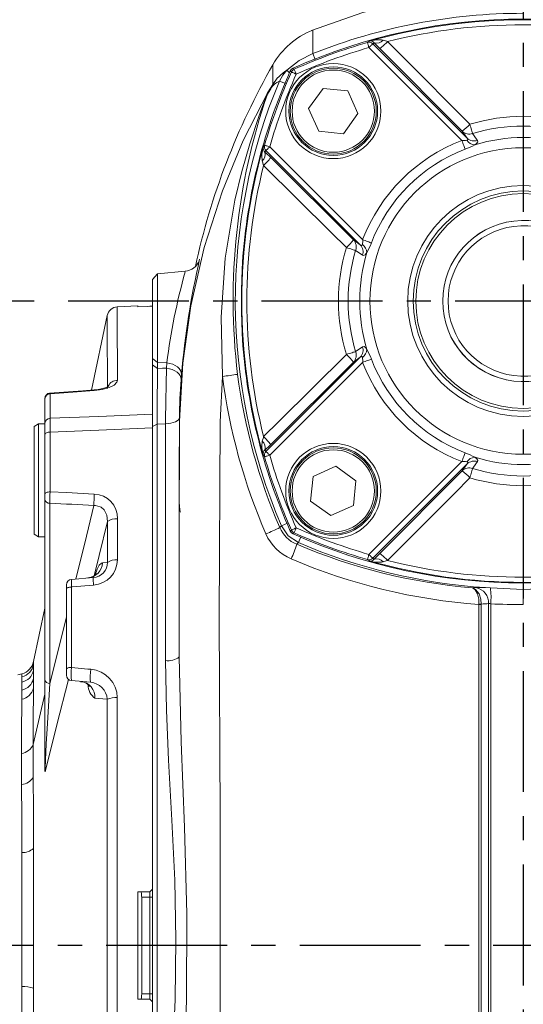
# Model space of a CAD drawing. Units: millimetres. Extents: x -38 to 1686, y -22 to 1078.
# Drawn here: x 363 to 457, y 287 to 470 of the extents above; entities that cross this region are included whole.
import ezdxf

# ---------------------------------------------------------------- set-up
doc = ezdxf.new("R2010")
doc.units = ezdxf.units.MM
doc.linetypes.add('中心線', pattern=[12, 7.5, -1.5, 1.5, -1.5])
for name, color, linetype in [('CEN', 2, '中心線'), ('DIM', 3, 'Continuous'), ('MAIN', 7, 'Continuous')]:
    doc.layers.add(name, color=color, linetype=linetype)
doc.styles.get("Standard").update_dxf_attribs({"font": 'simplex.shx', "bigfont": 'chineset.shx'})
doc.dimstyles.new('C', dxfattribs={"dimscale": 5.5, "dimtxt": 3, "dimasz": 2.5, "dimexe": 1, "dimexo": 1, "dimgap": 1, "dimtad": 1, "dimtoh": 1, "dimdec": 4, "dimdsep": 46, "dimtxsty": 'Standard', "dimcen": 0, "dimclrd": 256, "dimclre": 256, "dimclrt": 256, "dimadec": 0, "dimazin": 0, "dimtfac": 0.6, "dimtdec": 4, "dimtofl": 0, "dimtmove": 0, "dimatfit": 3, "dimfxl": 0, "dimtolj": 1, "dimarcsym": 0})
doc.dimstyles.new('L', dxfattribs={"dimscale": 5.5, "dimtxt": 3, "dimasz": 2.5, "dimexe": 1, "dimexo": 1, "dimgap": 1, "dimtad": 1, "dimdec": 4, "dimdsep": 46, "dimtxsty": 'Standard', "dimcen": 0, "dimclrd": 256, "dimclre": 256, "dimclrt": 256, "dimadec": 0, "dimazin": 0, "dimtfac": 0.6, "dimtdec": 4, "dimtmove": 0, "dimatfit": 3, "dimfxl": 0, "dimtolj": 1, "dimarcsym": 0})

# ---------------------------------------------------------------- blocks, each defined once
blk = doc.blocks.new('*D6')
at = {"layer": 'Defpoints', "color": 0}
for p in [(243.05, 418.04), (371.32, 418.04), (253.07, 298.04)]:
    blk.add_point(p, dxfattribs=at)
at = {"layer": 'DIM', "lineweight": -2}
for p, q in [((365.82, 418.04), (237.55, 418.04)), ((243.05, 311.79), (243.05, 404.29)), ((247.57, 298.04), (237.55, 298.04))]:
    blk.add_line(p, q, dxfattribs=at)
at = {"layer": 'DIM'}
for points in [[(240.76, 404.29), (245.34, 404.29), (243.05, 418.04)], [(240.76, 311.79), (245.34, 311.79), (243.05, 298.04)]]:
    blk.add_solid(points, dxfattribs=at)
at = {"layer": 'DIM', "insert": (229.3, 358.04), "char_height": 16.5, "attachment_point": 5, "rotation": 90}
blk.add_mtext('\\A1;120', dxfattribs=at)
blk = doc.blocks.new('*D7')
at = {"layer": 'Defpoints', "color": 0}
for p in [(182.13, 487.04), (456.84, 487.04), (346.79, 118.04)]:
    blk.add_point(p, dxfattribs=at)
at = {"layer": 'DIM', "lineweight": -2}
for p, q in [((451.34, 487.04), (176.63, 487.04)), ((182.13, 131.79), (182.13, 473.29)), ((341.29, 118.04), (176.63, 118.04))]:
    blk.add_line(p, q, dxfattribs=at)
at = {"layer": 'DIM'}
for points in [[(179.84, 473.29), (184.43, 473.29), (182.13, 487.04)], [(179.84, 131.79), (184.43, 131.79), (182.13, 118.04)]]:
    blk.add_solid(points, dxfattribs=at)
at = {"layer": 'DIM', "insert": (168.38, 302.54), "char_height": 16.5, "attachment_point": 5, "rotation": 90}
blk.add_mtext('\\A1;369', dxfattribs=at)
blk = doc.blocks.new('*D8')
at = {"layer": 'Defpoints', "color": 0}
for p in [(646.84, 554.4), (456.84, 493.13), (646.84, 318.54)]:
    blk.add_point(p, dxfattribs=at)
at = {"layer": 'DIM', "lineweight": -2}
for p, q in [((456.84, 498.63), (456.84, 559.9)), ((646.84, 324.04), (646.84, 559.9)), ((470.59, 554.4), (633.09, 554.4))]:
    blk.add_line(p, q, dxfattribs=at)
at = {"layer": 'DIM'}
for points in [[(470.59, 556.69), (470.59, 552.11), (456.84, 554.4)], [(633.09, 556.69), (633.09, 552.11), (646.84, 554.4)]]:
    blk.add_solid(points, dxfattribs=at)
at = {"layer": 'DIM', "insert": (551.84, 568.15), "char_height": 16.5, "attachment_point": 5}
blk.add_mtext('\\A1;190', dxfattribs=at)
blk = doc.blocks.new('*D9')
at = {"layer": 'Defpoints', "color": 0}
for p in [(266.84, 594.22), (266.84, 318.54), (646.84, 318.54)]:
    blk.add_point(p, dxfattribs=at)
at = {"layer": 'DIM', "lineweight": -2}
for p, q in [((266.84, 324.04), (266.84, 599.72)), ((646.84, 324.04), (646.84, 599.72)), ((633.09, 594.22), (280.59, 594.22))]:
    blk.add_line(p, q, dxfattribs=at)
at = {"layer": 'DIM'}
for points in [[(280.59, 596.52), (280.59, 591.93), (266.84, 594.22)], [(633.09, 596.52), (633.09, 591.93), (646.84, 594.22)]]:
    blk.add_solid(points, dxfattribs=at)
at = {"layer": 'DIM', "insert": (456.84, 607.97), "char_height": 16.5, "attachment_point": 5}
blk.add_mtext('\\A1;380', dxfattribs=at)
blk = doc.blocks.new('*D43')
at = {"layer": 'Defpoints', "color": 0}
for p in [(456.84, 554.4), (456.84, 493.13), (266.84, 318.54)]:
    blk.add_point(p, dxfattribs=at)
at = {"layer": 'DIM', "lineweight": -2}
for p, q in [((266.84, 324.04), (266.84, 559.9)), ((456.84, 498.63), (456.84, 559.9)), ((280.59, 554.4), (443.09, 554.4))]:
    blk.add_line(p, q, dxfattribs=at)
at = {"layer": 'DIM'}
for points in [[(280.59, 556.69), (280.59, 552.11), (266.84, 554.4)], [(443.09, 556.69), (443.09, 552.11), (456.84, 554.4)]]:
    blk.add_solid(points, dxfattribs=at)
at = {"layer": 'DIM', "insert": (361.84, 568.15), "char_height": 16.5, "attachment_point": 5}
blk.add_mtext('\\A1;190', dxfattribs=at)

msp = doc.modelspace()

# ---------------------------------------------------------------- linework, layer by layer
at = {"layer": 'CEN', "ltscale": 3}
for p, q in [((456.83688, 493.12807), (456.83688, 104.26002)), ((538.63876, 418.03741), (371.32144, 418.03741)), ((653.73802, 298.03741), (253.0745, 298.03741))]:
    msp.add_line(p, q, dxfattribs=at)
at = {"layer": 'MAIN', "color": 7, "linetype": 'Continuous', "lineweight": 15}
for p, q in [((428.82522, 465.91828), (446.38552, 448.358)), ((417.67816, 464.10681), (418.11768, 463.00144)), ((445.40666, 447.92458), (428.11908, 465.21215)), ((445.45293, 449.64121), (430.13696, 465.03366)), ((412.87291, 461.02796), (413.33663, 460.54139)), ((409.34198, 457.01174), (410.22643, 458.35447)), ((411.47223, 458.98854), (412.56743, 458.53026)), ((409.8686, 457.5683), (409.21602, 456.56515)), ((419.58751, 457.60534), (416.8863, 453.85877)), ((424.18274, 457.13933), (419.58751, 457.60534)), ((426.07677, 452.92672), (424.18274, 457.13933)), ((416.8863, 453.85877), (418.78033, 449.64617)), ((423.37556, 449.18015), (426.07677, 452.92672)), ((418.78033, 449.64617), (423.37556, 449.18015)), ((446.38552, 448.358), (445.45293, 449.64121)), ((426.51629, 428.48876), (408.95599, 446.04906)), ((409.66213, 446.7552), (426.9497, 429.46763)), ((409.84062, 444.73731), (425.23308, 429.42135)), ((425.23308, 429.42135), (426.51629, 428.48876)), ((393.9186, 423.56948), (388.79683, 423.12139)), ((388.79683, 423.12139), (387.83688, 422.01501)), ((387.83688, 407.31974), (387.83688, 422.01501)), ((388.79683, 423.12139), (388.79683, 406.61511)), ((385.11613, 417.14482), (381.27907, 416.94373)), ((379.4275, 415.36252), (376.4714, 401.46314)), ((387.83688, 407.31974), (388.79683, 406.61511)), ((387.83688, 406.18504), (387.83688, 407.31974)), ((408.95599, 390.02575), (426.51629, 407.58605)), ((426.51629, 407.58605), (425.23308, 406.65346)), ((387.83688, 406.18504), (388.79683, 405.4804)), ((387.83688, 394.66951), (387.83688, 406.18504)), ((390.50919, 406.51969), (388.79683, 406.61511)), ((388.79683, 406.61511), (388.79683, 405.4804)), ((390.43282, 405.53223), (390.50919, 406.51969)), ((426.9497, 406.60719), (409.66213, 389.31961)), ((425.23308, 406.65346), (409.84062, 391.3375)), ((393.23853, 404.38177), (393.16386, 403.41723)), ((379.46713, 401.76138), (379.46374, 403.00912)), ((367.83687, 399.82485), (367.83687, 399.86662)), ((367.83687, 395.28433), (367.83687, 399.82485)), ((368.78454, 400.75817), (368.78454, 396.19848)), ((387.83688, 396.95251), (387.83688, 394.40255)), ((366.63688, 395.15799), (365.83688, 394.69611)), ((365.83688, 374.61987), (365.83688, 394.69611)), ((367.83687, 395.15799), (366.63688, 395.15799)), ((366.63688, 395.15799), (366.63688, 374.15798)), ((367.83687, 393.2356), (367.83687, 395.28433)), ((387.83688, 394.66951), (388.73906, 395.11413)), ((387.83688, 201.2142), (387.83688, 394.66951)), ((388.73906, 395.11413), (388.73906, 200.7687)), ((367.83687, 382.15675), (367.83687, 393.2356)), ((368.78454, 393.63757), (368.78454, 382.51194)), ((392.83687, 389.05763), (392.83687, 386.79713)), ((421.94756, 387.2773), (417.73496, 385.38328)), ((425.69414, 384.57609), (421.94756, 387.2773)), ((428.11908, 370.86266), (445.40666, 388.15023)), ((446.38552, 387.71683), (428.82522, 370.15652)), ((445.45293, 386.43361), (446.38552, 387.71683)), ((417.73496, 385.38328), (417.26894, 380.78804)), ((430.13696, 371.04115), (445.45293, 386.43361)), ((425.22811, 379.98086), (425.69414, 384.57609)), ((367.83687, 381.09544), (367.83687, 382.15675)), ((367.83687, 347.54063), (367.83687, 381.09544)), ((368.74972, 380.39101), (368.74972, 346.83621)), ((417.26894, 380.78804), (421.01551, 378.08684)), ((421.01551, 378.08684), (425.22811, 379.98086)), ((392.82503, 378.40149), (392.84065, 378.41744)), ((379.46027, 369.38484), (379.46713, 376.96194)), ((381.32823, 377.50344), (381.31984, 369.87181)), ((411.85295, 376.18804), (412.94389, 376.65638)), ((365.83688, 374.61987), (366.63688, 374.15798)), ((366.63688, 374.15798), (367.83687, 374.15798)), ((414.98752, 373.05348), (415.45585, 374.14442)), ((378.54282, 369.29546), (379.46027, 369.38484)), ((371.83687, 364.50219), (371.83687, 365.22103)), ((372.74972, 366.21722), (376.82899, 366.57411)), ((371.83687, 349.57043), (371.83687, 364.50219)), ((372.78454, 364.78258), (372.78454, 349.78783)), ((447.34667, 364.63205), (448.03705, 364.68034)), ((450.7049, 364.62027), (449.83354, 364.68167)), ((456.83688, 364.30846), (450.7049, 364.62027)), ((462.96885, 364.62027), (456.83688, 364.30846)), ((456.83688, 361.52526), (456.83688, 364.30846)), ((448.59247, 361.54865), (448.59394, 361.62828)), ((448.99931, 361.54865), (448.59247, 361.54865)), ((448.59247, 276.58828), (448.59247, 361.54865)), ((448.99983, 361.61506), (448.99931, 361.54865)), ((448.99931, 361.54865), (448.99931, 276.58828)), ((450.38754, 277.13243), (450.38754, 361.70203)), ((450.77698, 361.66192), (450.77698, 277.13243)), ((367.83687, 360.86406), (365.71926, 350.90716)), ((365.7161, 350.31052), (365.71071, 349.26624)), ((363.56134, 348.63345), (362.81924, 348.43461)), ((365.71071, 349.26624), (365.70312, 347.7442)), ((371.83687, 348.35378), (371.83687, 349.57043)), ((363.53824, 345.57805), (363.54903, 347.04746)), ((363.54903, 347.04746), (363.55678, 348.05657)), ((365.70312, 347.7442), (365.69475, 345.98612)), ((367.83687, 330.71539), (367.83687, 347.54063)), ((376.29975, 347.047), (372.74972, 347.35759)), ((363.52648, 343.88256), (363.53824, 345.57805)), ((367.83687, 344.84281), (365.65232, 335.49972)), ((387.33688, 308.03741), (385.13807, 308.03741)), ((387.33688, 308.03741), (387.83688, 308.53741)), ((387.33688, 307.03741), (387.33688, 308.03741)), ((385.83687, 289.03741), (385.83687, 307.03741)), ((385.83687, 307.03741), (387.33688, 307.03741)), ((387.33688, 307.03741), (387.83688, 307.03741)), ((387.33688, 289.03741), (387.33688, 307.03741)), ((365.71926, 298.03741), (363.56134, 298.03741)), ((381.27907, 298.03741), (379.4275, 298.03741)), ((363.54903, 285.48189), (363.55678, 290.42693)), ((365.7161, 290.08082), (365.71071, 284.90843)), ((385.13807, 288.03741), (387.33688, 288.03741)), ((385.83687, 289.03741), (387.33688, 289.03741)), ((387.33688, 288.03741), (387.33688, 289.03741)), ((387.33688, 289.03741), (387.83688, 289.03741)), ((387.83688, 287.53741), (387.33688, 288.03741))]:
    msp.add_line(p, q, dxfattribs=at)
at = {"layer": 'MAIN', "color": 7, "linetype": 'Continuous', "lineweight": 15, "flags": 128}
for points in [[(429.97427, 472.48427), (426.96447, 471.74377), (417.42938, 468.3976)], [(417.65304, 468.48808), (417.65591, 467.99084), (417.6645, 466.49855), (417.67816, 464.10681)], [(427.84227, 466.17292), (427.92999, 466.23441), (428.22244, 466.4385)], [(428.11908, 465.21215), (428.06566, 465.39756), (428.01425, 465.576), (427.96678, 465.74077), (427.92503, 465.88567), (427.89058, 466.00525), (427.86471, 466.09503), (427.8484, 466.15162), (427.84227, 466.17292)], [(428.11908, 465.21215), (428.25249, 465.34556), (428.38111, 465.47417), (428.50031, 465.59338), (428.60582, 465.69889), (428.69385, 465.78692), (428.76124, 465.8543), (428.80556, 465.89863), (428.82522, 465.91828)], [(430.13696, 465.03366), (429.95538, 465.2168), (429.09228, 466.10629)], [(430.76603, 466.59024), (431.4512, 466.3949), (431.59666, 466.35516)], [(431.59666, 466.35516), (434.41288, 463.52127), (446.89482, 450.95542)], [(412.87291, 461.02796), (415.13136, 462.80072), (417.67816, 464.10681)], [(410.22643, 458.35447), (410.23675, 460.05897), (410.24571, 461.54113), (410.24869, 462.03564), (410.24869, 462.03564)], [(411.47223, 458.98854), (412.06838, 460.08347), (412.87291, 461.02796)], [(413.99081, 461.38824), (413.6963, 461.18687), (413.48604, 460.88347)], [(413.68411, 460.68412), (413.58822, 460.78063), (413.48604, 460.88347)], [(414.59731, 460.27697), (414.42108, 460.35555), (414.25148, 460.43116), (414.09487, 460.50098), (413.95714, 460.56239), (413.84348, 460.61307), (413.75814, 460.65111), (413.70435, 460.6751), (413.68411, 460.68412)], [(413.99081, 461.38824), (414.09365, 461.28606), (414.19016, 461.19018)], [(414.59731, 460.27697), (414.51874, 460.45319), (414.44312, 460.6228), (414.3733, 460.77941), (414.31189, 460.91714), (414.26121, 461.03081), (414.22317, 461.11613), (414.19918, 461.16994), (414.19016, 461.19018)], [(392.83687, 351.76593), (392.83687, 373.72127), (392.85452, 395.6766), (393.4794, 406.46314), (394.9929, 417.1608), (397.47126, 427.99748), (400.86348, 438.58289), (404.72902, 447.9354), (409.34198, 457.01174)], [(409.02533, 456.22255), (409.33643, 457.00086), (409.34198, 457.01174)], [(409.34198, 457.01174), (409.33903, 457.00521), (409.21602, 456.56515)], [(400.86601, 404.00146), (400.60621, 415.00798), (401.38765, 426.00684), (403.19081, 436.83344), (404.4666, 442.12343), (405.97053, 447.33022), (407.65797, 452.3912), (408.20835, 453.91799), (408.73497, 455.37172), (409.02533, 456.22255)], [(446.89482, 450.95542), (446.98175, 450.66759), (447.06601, 450.38861), (447.14566, 450.1249), (447.21886, 449.88252), (447.28394, 449.66705), (447.3394, 449.48342), (447.38397, 449.33587), (447.41661, 449.22776)], [(447.41661, 449.22776), (448.14122, 448.19213), (448.32027, 447.93606)], [(445.40666, 447.92458), (445.49991, 447.68075), (445.59156, 447.4411), (445.68005, 447.20971), (445.76387, 446.99056), (445.84157, 446.78738), (445.91183, 446.60367), (445.97345, 446.44256), (446.02537, 446.30681)], [(446.3107, 447.97972), (446.36424, 447.99621), (446.43383, 448.03132), (446.49002, 448.09918), (446.49579, 448.16777), (446.44706, 448.27981), (446.38552, 448.358)], [(448.32027, 447.93606), (448.3531, 447.66661), (448.11204, 447.33739), (447.83391, 447.11704)], [(408.43579, 446.65184), (408.49702, 446.73982), (408.70136, 447.03202)], [(409.66213, 446.7552), (409.47672, 446.80862), (409.29828, 446.86003), (409.13352, 446.9075), (408.98862, 446.94926), (408.86903, 446.98371), (408.77925, 447.00958), (408.72265, 447.02588), (408.70136, 447.03202)], [(408.76799, 445.782), (408.93915, 445.61861), (409.84062, 444.73731)], [(408.95599, 446.04906), (408.97566, 446.06873), (409.01998, 446.11305), (409.08736, 446.18043), (409.17539, 446.26847), (409.2809, 446.37397), (409.40011, 446.49318), (409.52872, 446.62179), (409.66213, 446.7552)], [(408.51913, 443.27762), (408.32196, 443.97936), (408.28404, 444.10826)], [(423.91886, 427.97947), (421.08343, 430.79491), (408.51913, 443.27762)], [(426.9497, 429.46763), (427.19353, 429.37438), (427.43319, 429.28272), (427.66457, 429.19422), (427.88373, 429.11042), (428.0869, 429.03271), (428.27061, 428.96245), (428.43173, 428.90083), (428.56748, 428.84892)], [(425.64652, 427.45767), (425.53841, 427.49032), (425.39085, 427.53489), (425.20723, 427.59034), (424.99176, 427.65543), (424.74938, 427.72862), (424.48568, 427.80827), (424.2067, 427.89253), (423.91886, 427.97947)], [(426.93822, 426.55402), (425.90155, 427.27916), (425.64652, 427.45767)], [(426.51629, 428.48876), (426.6562, 428.39341), (426.75122, 428.37803), (426.80754, 428.40245), (426.8675, 428.48424), (426.89457, 428.56359)], [(396.50793, 425.51119), (396.58854, 425.78175), (396.62093, 425.8212)], [(427.75725, 427.04038), (427.43034, 426.65857), (427.12266, 426.5031), (426.93822, 426.55402)], [(381.27907, 416.94373), (381.28059, 416.5712), (381.28502, 415.45709), (381.29218, 413.60659), (381.30212, 410.93391), (381.31428, 407.49189), (381.32823, 403.29756)], [(385.11613, 417.14482), (385.11857, 417.12162), (385.13807, 416.93611)], [(385.13807, 416.93611), (386.87224, 417.02708), (387.33688, 417.05145)], [(379.4304, 414.45452), (379.42878, 414.9686), (379.4275, 415.36252)], [(379.46374, 403.00912), (379.45605, 405.83079), (379.44643, 409.19418), (379.43854, 411.83544), (379.43251, 413.79089), (379.4304, 414.45452)], [(425.64652, 408.61714), (426.68216, 409.34176), (426.93822, 409.52079)], [(426.93822, 409.52079), (427.20767, 409.55363), (427.5369, 409.31257), (427.75725, 409.03444)], [(408.51913, 392.7972), (411.35301, 395.61341), (423.91886, 408.09535)], [(423.91886, 408.09535), (424.2067, 408.18228), (424.48568, 408.26654), (424.74938, 408.34619), (424.99176, 408.41939), (425.20723, 408.48447), (425.39085, 408.53993), (425.53841, 408.58449), (425.64652, 408.61714)], [(426.89457, 407.51122), (426.87807, 407.56477), (426.84297, 407.63437), (426.77511, 407.69055), (426.70651, 407.69632), (426.59447, 407.64758), (426.51629, 407.58605)], [(428.56748, 407.2259), (428.43173, 407.17398), (428.27061, 407.11236), (428.0869, 407.04211), (427.88373, 406.9644), (427.66457, 406.88058), (427.43319, 406.79209), (427.19353, 406.70044), (426.9497, 406.60719)], [(388.79683, 405.4804), (388.7671, 402.99747), (388.74866, 400.29414), (388.73753, 397.60172), (388.73906, 395.11413)], [(388.79683, 405.4804), (389.7157, 405.50951), (390.43282, 405.53223)], [(390.27176, 395.16421), (390.28743, 395.97975), (390.34453, 399.28145), (390.39695, 402.61017), (390.43282, 405.53223)], [(393.16386, 403.41723), (393.13387, 403.78413), (392.99639, 404.14541), (392.7564, 404.48793), (392.42261, 404.79929), (392.00715, 405.06818), (391.52506, 405.28485), (390.99386, 405.44142), (390.43282, 405.53223)], [(393.23853, 404.38177), (393.21094, 404.75012), (393.07519, 405.11359), (392.83624, 405.4589), (392.50279, 405.77345), (392.08702, 406.04577), (391.60411, 406.2659), (391.07169, 406.42582), (390.50919, 406.51969)], [(381.32823, 403.29756), (381.22349, 402.92206), (380.69465, 402.38954), (379.77551, 401.93045), (378.50245, 401.57483), (377.0275, 401.37532)], [(400.86601, 404.00146), (400.43475, 395.54511), (400.27601, 358.93125), (400.41819, 322.31491), (400.41819, 249.08443)], [(376.98342, 401.50134), (374.90971, 401.34664), (368.69074, 400.88226)], [(379.70623, 402.18852), (379.7113, 402.19474), (379.59021, 402.11655), (379.21769, 401.94615), (378.58586, 401.75027), (377.76423, 401.58812), (376.98103, 401.50822)], [(368.76325, 400.8628), (368.77511, 400.83791), (368.78454, 400.75817)], [(377.0275, 401.37532), (373.04354, 401.07719), (368.78454, 400.75817)], [(368.78454, 396.19848), (368.78073, 395.15828), (368.78454, 393.63757)], [(368.78454, 396.19848), (377.87516, 396.55831), (387.83688, 396.95251)], [(392.85386, 396.3165), (392.80269, 396.10363), (392.65833, 395.89902), (392.42537, 395.70913), (392.11115, 395.53996), (391.7256, 395.39686), (391.28092, 395.28434), (390.79114, 395.20596), (390.27176, 395.16421)], [(392.85386, 396.3165), (392.80333, 385.52462), (392.83687, 374.51329), (392.83687, 373.72127)], [(387.83688, 394.40255), (377.87516, 394.00264), (368.78454, 393.63757)], [(390.27176, 395.16421), (390.23587, 395.16304), (388.73906, 395.11413)], [(390.2544, 351.10991), (390.2544, 356.94525), (390.2544, 368.50574), (390.2544, 379.91874), (390.27176, 395.16421)], [(367.83687, 393.2356), (367.85484, 393.31154), (367.90806, 393.38476), (367.99465, 393.45262), (368.1115, 393.51268), (368.2544, 393.56279), (368.41821, 393.60115), (368.59707, 393.62638), (368.78454, 393.63757)], [(408.28404, 391.96656), (408.47938, 392.65173), (408.51913, 392.7972)], [(409.84062, 391.3375), (409.65748, 391.15591), (408.76799, 390.29281)], [(408.70136, 389.0428), (408.63987, 389.13051), (408.43579, 389.42297)], [(408.70136, 389.0428), (408.72265, 389.04894), (408.77925, 389.06524), (408.86903, 389.09111), (408.98862, 389.12557), (409.13352, 389.16731), (409.29828, 389.21478), (409.47672, 389.2662), (409.66213, 389.31961)], [(409.66213, 389.31961), (409.52872, 389.45302), (409.40011, 389.58164), (409.2809, 389.70084), (409.17539, 389.80635), (409.08736, 389.89439), (409.01998, 389.96177), (408.97566, 390.00608), (408.95599, 390.02575)], [(446.02537, 389.76801), (445.97345, 389.63226), (445.91183, 389.47114), (445.84157, 389.28743), (445.76387, 389.08426), (445.68005, 388.8651), (445.59156, 388.63373), (445.49991, 388.39406), (445.40666, 388.15023)], [(447.83391, 388.95778), (448.21572, 388.63087), (448.37117, 388.32318), (448.32027, 388.13875)], [(446.38552, 387.71683), (446.48088, 387.85673), (446.49626, 387.95176), (446.47183, 388.00807), (446.39004, 388.06802), (446.3107, 388.0951)], [(447.41661, 386.84705), (447.38397, 386.73895), (447.3394, 386.59139), (447.28394, 386.40776), (447.21886, 386.19229), (447.14566, 385.94991), (447.06601, 385.68621), (446.98175, 385.40724), (446.89482, 385.11939)], [(448.32027, 388.13875), (447.59512, 387.10208), (447.41661, 386.84705)], [(446.89482, 385.11939), (444.07937, 382.28396), (431.59666, 369.71966)], [(367.83687, 382.15675), (367.85484, 382.22386), (367.90806, 382.28855), (367.99465, 382.34851), (368.1115, 382.40158), (368.2544, 382.44586), (368.41821, 382.47975), (368.59707, 382.50205), (368.78454, 382.51194)], [(368.78454, 382.51194), (371.82083, 382.36133), (377.0275, 382.1027)], [(373.58401, 366.29022), (375.23245, 372.96103), (376.95786, 379.9882)], [(379.46713, 376.96194), (379.3413, 378.13794), (378.8468, 379.13354), (378.27397, 379.6485), (378.1009, 379.74623), (377.23719, 379.983), (376.95786, 379.9882)], [(379.46713, 376.96194), (377.91973, 370.65617), (376.9865, 366.87641)], [(411.53864, 375.8607), (411.6394, 375.96564), (411.85295, 376.18804)], [(414.98752, 373.05348), (413.11907, 374.32015), (411.85295, 376.18804)], [(413.48604, 375.19134), (413.58822, 375.29418), (413.68411, 375.39069)], [(413.48604, 375.19134), (413.68744, 374.89681), (413.99081, 374.68657)], [(413.68411, 375.39069), (413.70435, 375.39971), (413.75814, 375.4237), (413.84348, 375.46175), (413.95714, 375.51243), (414.09487, 375.57383), (414.25148, 375.64365), (414.42108, 375.71927), (414.59731, 375.79784)], [(414.19016, 374.88465), (414.09365, 374.78875), (413.99081, 374.68657)], [(414.19016, 374.88465), (414.19918, 374.90488), (414.22317, 374.95868), (414.26121, 375.04401), (414.31189, 375.15767), (414.3733, 375.2954), (414.44312, 375.45201), (414.51874, 375.62161), (414.59731, 375.79784)], [(414.98752, 373.05348), (414.7651, 372.83994), (414.67703, 372.75536)], [(427.84227, 369.90189), (427.8484, 369.92319), (427.86471, 369.97978), (427.89058, 370.06956), (427.92503, 370.18915), (427.96678, 370.33405), (428.01425, 370.49881), (428.06566, 370.67725), (428.11908, 370.86266)], [(428.82522, 370.15652), (428.80556, 370.17619), (428.76124, 370.22051), (428.69385, 370.28789), (428.60582, 370.37592), (428.50031, 370.48144), (428.38111, 370.60064), (428.25249, 370.72926), (428.11908, 370.86266)], [(429.09228, 369.96852), (429.25566, 370.13969), (430.13696, 371.04115)], [(377.14881, 366.99993), (377.15955, 367.03856), (377.55355, 368.10262), (377.95878, 368.8462), (378.36058, 369.23818), (378.54282, 369.29546)], [(428.22244, 369.63632), (428.13446, 369.69755), (427.84227, 369.90189)], [(431.59666, 369.71966), (430.89492, 369.52249), (430.76603, 369.48457)], [(377.44823, 367.28175), (377.4556, 367.29526), (377.3408, 367.15911), (377.01841, 366.89181), (376.42021, 366.60303), (375.84939, 366.51574)], [(376.89864, 365.14505), (372.9157, 364.79414), (372.78454, 364.78258)], [(372.78454, 364.78258), (372.59707, 364.77478), (372.41821, 364.75718), (372.2544, 364.73042), (372.1115, 364.69546), (371.99466, 364.65357), (371.90806, 364.60624), (371.85484, 364.55516), (371.83687, 364.50219)], [(448.59394, 361.62828), (448.54923, 362.51241), (448.30979, 363.51202), (447.88079, 364.27226), (447.50862, 364.57094), (447.39838, 364.61661), (447.36318, 364.62752), (447.35193, 364.63065), (447.34667, 364.63205)], [(448.99983, 361.61506), (448.92452, 362.50008), (448.59864, 363.50231), (448.03549, 364.26688), (447.55395, 364.5695), (447.41288, 364.61609), (447.35335, 364.63061), (447.34667, 364.63205)], [(368.74972, 346.83621), (371.33847, 357.20307), (371.83687, 359.22001)], [(365.71926, 350.90716), (365.7185, 350.75789), (365.7161, 350.31052)], [(390.30348, 249.68213), (390.63082, 259.15105), (391.1331, 268.67382), (391.66075, 278.30541), (392.0663, 287.97817), (392.21648, 299.09126), (391.99586, 310.20066), (391.46806, 321.40993), (390.84906, 332.55955), (390.42929, 341.85382), (390.2544, 351.10991)], [(392.83687, 351.76593), (393.15799, 335.95765), (393.78351, 320.06939), (394.2115, 303.9716), (394.15463, 287.85396), (393.74545, 275.01951), (393.23605, 262.20445), (392.87258, 249.08443)], [(363.55678, 348.05657), (363.56023, 348.48911), (363.56134, 348.63345)], [(372.78454, 349.78783), (375.81077, 349.52054), (376.36939, 349.4712)], [(372.20201, 347.59655), (370.08053, 339.11847), (367.85432, 330.37214)], [(368.74972, 346.83621), (368.25493, 338.40541), (368.09725, 335.56686), (367.9417, 332.53291), (367.87687, 331.07715), (367.86015, 330.60205), (367.85432, 330.37214)], [(365.69475, 345.98612), (365.68524, 343.87635), (365.67472, 341.4009), (365.66375, 338.61603), (365.65232, 335.49977), (365.65232, 335.49972)], [(363.46894, 333.79671), (363.48399, 336.76924), (363.49891, 339.46884), (363.51318, 341.83387), (363.52648, 343.88256)], [(379.44149, 343.89976), (378.58244, 343.96824), (377.14972, 344.08098)], [(379.4275, 298.03741), (379.42839, 309.51661), (379.43105, 320.96859), (379.43547, 332.47578), (379.44149, 343.89976)], [(381.29662, 344.20823), (381.28915, 332.81669), (381.28363, 321.34329), (381.28022, 309.70434), (381.27907, 298.03741)], [(365.65232, 335.49972), (365.65232, 335.49968), (365.66218, 332.56338), (365.67179, 329.42742)], [(363.49494, 328.0152), (363.48202, 330.99914), (363.46894, 333.79671)], [(365.67179, 329.42742), (365.68867, 323.09864), (365.70312, 316.13085)], [(363.53824, 315.33577), (363.51847, 321.8536), (363.49494, 328.0152)], [(363.56134, 298.03741), (363.56132, 298.65574), (363.55953, 302.84679), (363.555, 307.00466), (363.54778, 311.21834), (363.53824, 315.33577)], [(365.70312, 316.13085), (365.70986, 311.7947), (365.71491, 307.35871), (365.71817, 302.71606), (365.71926, 298.03741)], [(363.55678, 290.42693), (363.56023, 294.22225), (363.56134, 298.03741)], [(365.71926, 298.03741), (365.7185, 294.04911), (365.7161, 290.08082)], [(379.46713, 219.11288), (379.45605, 231.68173), (379.44643, 244.46835), (379.43854, 257.41282), (379.43251, 270.8753), (379.42878, 284.43937), (379.4275, 298.03741)], [(381.27907, 298.03741), (381.28059, 284.74133), (381.28502, 271.47633), (381.29218, 258.30439), (381.30212, 244.8736), (381.31428, 231.60737), (381.32823, 218.57138)]]:
    msp.add_lwpolyline(points, dxfattribs=at)
at = {"layer": 'MAIN', "color": 7, "linetype": 'Continuous', "lineweight": 15, "extrusion": (-3.49148e-15, 0, -1)}
for centre, radius in [((-421.48154, 453.39275), 8.85), ((-456.83688, 418.03741), 21.5), ((-421.48154, 382.68207), 8.85)]:
    msp.add_circle(centre, radius, dxfattribs=at)
at = {"layer": 'MAIN', "color": 7, "linetype": 'Continuous', "lineweight": 15}
for centre, radius in [((421.48154, 453.39275), 8.25), ((421.48154, 453.39275), 7.65359), ((456.83688, 418.03741), 28.53423), ((456.83688, 418.03741), 20.5), ((456.83688, 418.03741), 20), ((421.48154, 382.68207), 8.25), ((421.48154, 382.68207), 7.65359)]:
    msp.add_circle(centre, radius, dxfattribs=at)
at = {"layer": 'MAIN', "color": 7, "linetype": 'Continuous', "lineweight": 15, "extrusion": (-3.49629e-15, -3.76397e-16, -1)}
msp.add_circle((-421.48154, 453.39275), 8, dxfattribs=at)
at = {"layer": 'MAIN', "color": 7, "linetype": 'Continuous', "lineweight": 15, "extrusion": (-3.49655e-15, -3.86275e-16, -1)}
msp.add_circle((-421.48154, 382.68207), 8, dxfattribs=at)
at = {"layer": 'MAIN', "color": 7, "linetype": 'Continuous', "lineweight": 15}
for centre, radius, start, end in [((456.8358, 365.62625), 105.97991, 89.9994197, 111.6836595), ((456.83688, 365.53741), 104.99127, 65.9149887, 114.0850113), ((456.83688, 365.42814), 104.98514, 74.1835195, 105.8164805), ((456.83688, 365.47537), 103.98942, 75.9529243, 104.0470757), ((423.26255, 454.57645), 15, 111.9481419, 150.1698751), ((456.83688, 365.53741), 104.72914, 106.0724871, 114.0296677), ((428.11782, 465.21207), 0.99958, 44.9519636, 106.0018181), ((429.81833, 461.08154), 5.58962, 80.2386034, 106.5893064), ((428.39053, 465.57373), 0.88095, 37.1948369, 100.9998706), ((429.55197, 467.65277), 1.61335, 253.4455526, 318.8077728), ((423.25371, 474.10372), 11.38618, 307.1948169, 317.1154463), ((456.83688, 365.53741), 103.72929, 106.0724871, 114.0296677), ((523.60423, 396.94037), 130.69986, 150.1329019, 167.8449859), ((509.33688, 418.03741), 104.99127, 155.9149887, 176.7478094), ((509.33688, 418.03741), 104.72914, 155.9703323, 163.9275129), ((509.33688, 418.03741), 103.72929, 155.9703323, 163.9275129), ((417.29231, 454.00662), 8.29642, 122.1873427, 148.3947312), ((414.59755, 460.27675), 1.00016, 114.0368607, 155.9644046), ((509.33688, 418.03741), 106.08716, 157.2932863, 203.2336048), ((412.94903, 455.70559), 3.59982, 114.220012, 148.8390072), ((414.75087, 455.82063), 5.18565, 150.7497115, 160.3045446), ((521.30385, 418.27348), 118.44803, 161.1387038, 186.7339114), ((407.16074, 457.4847), 2.25161, 325.9057132, 335.8959346), ((456.83688, 418.03741), 34.38663, 73.1943837, 106.8056163), ((438.01049, 459.25482), 12.15777, 307.7454929, 316.9495879), ((446.7744, 451.04754), 1.92978, 226.7819914, 289.4384466), ((456.83688, 418.03741), 32.58189, 73.1943837, 106.8056163), ((456.83688, 418.03741), 31.99833, 110.9291381, 159.0708619), ((445.72681, 450.11441), 2.2131, 261.6823256, 285.2975793), ((448.00708, 449.1989), 2.08905, 215.7047039, 265.2451467), ((447.70506, 449.76185), 1.92665, 226.7731311, 288.6213185), ((456.83688, 418.03741), 30.44139, 72.7976306, 107.2023694), ((509.44615, 418.03741), 104.98514, 164.1835194, 195.8164806), ((413.8425, 445.05296), 5.63817, 163.5259038, 189.6456797), ((407.22153, 445.32232), 1.61334, 311.191405, 16.5545635), ((409.35243, 446.50357), 0.92856, 170.8114439, 230.9939304), ((409.66226, 446.75647), 0.99962, 163.9993109, 225.0463424), ((456.83688, 418.03741), 30.26628, 110.9291381, 159.0708619), ((439.25095, 463.85166), 18.80731, 291.1125645, 297.1526697), ((400.77193, 451.61936), 11.38436, 312.8836997, 322.8058492), ((509.39855, 418.03741), 103.98907, 165.9528753, 194.0471247), ((456.83688, 418.03741), 15, 13.4933988, 346.5066012), ((456.83688, 418.03741), 15, 13.532008, 180), ((456.83688, 418.03741), 14, 14.4775122, 345.5224878), ((415.61657, 436.86657), 12.16177, 313.0514139, 322.2524898), ((423.82671, 428.09989), 1.9298, 340.5618846, 43.2171735), ((424.84528, 429.14227), 2.12942, 344.2313263, 8.7887617), ((456.83688, 418.03741), 34.38663, 163.1943837, 196.8056163), ((456.83688, 418.03741), 32.58189, 163.1943837, 196.8056163), ((425.11241, 427.16922), 1.92667, 341.3788878, 43.2260518), ((425.67529, 426.86715), 2.08915, 4.756314, 54.2941076), ((410.20396, 435.9901), 19.70317, 332.9847865, 338.7500116), ((552.13169, 390.3004), 159.5159, 167.1335832, 174.9355848), ((393.77965, 426.50353), 2.90424, 272.7907534, 340.054079), ((456.83688, 418.03741), 30.44139, 162.7976306, 197.2023694), ((377.57818, 424.29237), 26.96001, 356.9515097, 359.0700495), ((505.81097, 392.04684), 116.20656, 164.3199942, 172.8455637), ((509.33688, 418.03741), 104.94763, 177.3669552, 182.6330448), ((456.83688, 418.03741), 15, 180, 346.3451143), ((381.38374, 414.94647), 2, 93, 167.9933462), ((389.28886, 412.18918), 15.24581, 0.1158565, 3.862614), ((509.33688, 418.03741), 104.99127, 183.2521906, 204.0850113), ((425.11239, 408.90559), 1.92669, 316.7741918, 18.6209605), ((425.67529, 409.20766), 2.08915, 305.7058685, 355.2439501), ((411.01557, 400.44836), 18.81501, 21.1136932, 27.1513325), ((415.6187, 399.21021), 12.15888, 37.7462537, 46.9495478), ((423.8267, 407.97493), 1.92982, 316.7830638, 19.4379657), ((424.76003, 406.92734), 2.21296, 351.6815504, 15.2983616), ((456.83688, 418.03741), 30.26628, 200.9291381, 249.0708619), ((456.83688, 418.03741), 31.99833, 200.9291381, 249.0708619), ((381.40639, 401.28863), 2.01046, 92.2279754, 152.2195343), ((518.03622, 394.40855), 125.1969, 175.8736536, 179.1268024), ((385.17829, 529.45933), 126.43489, 277.1274833, 278.411298), ((508.83495, 418.03746), 106.04457, 187.3972451, 203.436142), ((376.76599, 401.3546), 0.26233, 4.5309783, 34.0135002), ((368.83688, 399.89039), 1, 94.30789, 180), ((368.83688, 399.89038), 1.00001, 94.4358606, 180), ((368.80121, 399.79348), 0.96484, 90.9895575, 178.1367125), ((368.79117, 395.24333), 0.95517, 90.3974128, 177.5397042), ((400.77111, 384.45479), 11.38542, 37.1942942, 47.1155748), ((413.79274, 391.01889), 5.58962, 170.2388668, 196.5895496), ((407.22153, 390.7525), 1.61334, 343.4454365, 48.808595), ((409.30055, 389.59106), 0.88095, 127.1947808, 190.9998449), ((409.66226, 389.31834), 0.99962, 134.9536576, 196.0006891), ((509.33688, 418.03741), 104.72914, 196.0724871, 204.0296677), ((509.33688, 418.03741), 103.72929, 196.0724871, 204.0296677), ((438.88371, 371.40327), 19.70449, 62.9851592, 68.7499998), ((448.00714, 386.87582), 2.08916, 94.7563955, 144.2941783), ((456.83688, 418.03741), 30.44139, 252.7976306, 287.2023694), ((445.73202, 386.04584), 2.1294, 74.2311654, 98.7889298), ((446.77439, 385.02723), 1.92982, 70.561872, 133.2168574), ((447.70506, 386.31292), 1.92669, 71.3790043, 133.2257036), ((456.83688, 418.03741), 32.58189, 253.1943837, 286.8056163), ((438.00983, 376.81938), 12.15867, 43.0504056, 52.2538667), ((456.83688, 418.03741), 34.38663, 253.1943837, 286.8056163), ((413.59733, 380.7154), 44.84879, 177.7042458, 180.4144167), ((399.99712, 380.2878), 23.04121, 175.4822817, 180.74503), ((376.87081, 377.64576), 4.45969, 358.1712041, 87.9865226), ((368.68492, 381.25072), 0.86215, 190.3765499, 274.3102854), ((381.04773, 374.99852), 2.52057, 83.6106883, 128.8348744), ((393.12677, 412.69139), 41.17641, 292.6010776, 296.5607287), ((416.98378, 378.22523), 5.93638, 203.4727659, 247.1338802), ((417.1478, 378.23241), 8.93425, 203.448857, 246.9572165), ((414.59752, 375.79806), 1.00013, 204.0361372, 245.9642846), ((456.83688, 470.53741), 104.99127, 245.9149887, 294.0850113), ((456.83688, 470.53741), 104.72914, 245.9703323, 253.9275129), ((456.83688, 470.53741), 103.72929, 245.9703323, 253.9275129), ((396.83166, 377.86457), 18.56236, 334.9700909, 344.0233396), ((456.33583, 470.53959), 106.28834, 246.9246441, 265.1485059), ((456.83688, 470.53741), 106.08716, 246.7663952, 266.2148708), ((423.25578, 361.97333), 11.38315, 42.8834008, 52.8066574), ((375.57898, 369.44357), 2.96754, 275.3725318, 357.139243), ((376.73169, 369.30221), 2.72983, 272.0426984, 1.7345318), ((376.56466, 369.88852), 4.75521, 274.0274083, 359.7986094), ((381.03313, 367.17265), 2.71434, 83.9366278, 125.412711), ((428.11781, 370.86279), 0.99962, 253.9996971, 315.0465213), ((428.3707, 370.553), 0.9286, 260.8127629, 320.9925296), ((456.83688, 470.64688), 104.98533, 254.1835489, 285.8164511), ((429.82131, 375.043), 5.63814, 253.5259256, 279.6458302), ((429.55197, 368.42206), 1.61334, 41.1916559, 106.5545479), ((456.83688, 470.59919), 103.98917, 255.9528909, 284.0471091), ((372.83688, 365.22103), 1, 95, 180), ((395.56409, 366.05315), 22.81496, 179.5879609, 183.1924605), ((387.60542, 366.38304), 10.77812, 178.984223, 186.595614), ((448.95338, 340.18624), 24.51124, 87.9421503, 92.1424434), ((447.44786, 361.79869), 2.94127, 358.1167721, 78.4444503), ((438.74826, 362.84892), 12.08714, 354.3642862, 8.4269678), ((448.4589, 351.24239), 10.38676, 87.0147483, 89.255107), ((450.53608, 361.23361), 0.49141, 60.6455091, 107.5945835), ((362.80341, 350.93962), 2.97985, 284.644519, 347.8121897), ((362.78489, 351.53123), 3, 285, 347.9933462), ((390.79946, 354.37529), 3.31056, 260.523511, 307.9830911), ((362.8356, 349.90494), 2.94519, 284.0183972, 347.4753649), ((372.56818, 348.55681), 1.24989, 80.0317507, 125.8096895), ((372.83688, 348.35378), 1, 180, 265), ((388.34843, 348.34949), 15.63021, 174.7199754, 183.6384572), ((385.3613, 347.99979), 9.1115, 170.7066442, 186.0023553), ((375.9213, 344.11376), 5.37615, 1.0069191, 85.2189766), ((362.882, 348.39878), 2.89607, 283.0967088, 346.9369017), ((368.68491, 347.69591), 0.86214, 190.3762576, 274.311164), ((374.18472, 344.25095), 2.96987, 356.7190933, 84.4885113), ((374.49448, 345.1715), 1.99365, 34.2683411, 90.4578233), ((378.83265, 346.52121), 2.96429, 178.5236777, 235.4074367), ((376.0222, 343.62819), 3.43006, 4.5410915, 85.3587197), ((362.93462, 346.66189), 2.84165, 282.0216775, 346.24276), ((380.99463, 340.29181), 3.92805, 85.5907352, 113.2906952), ((363.15717, 336.44755), 2.66911, 276.7079295, 339.1999391), ((369.91835, 330.64913), 2.08253, 178.1768527, 187.6434773), ((363.37544, 330.58325), 2.57083, 272.6642693, 333.2824132), ((363.63619, 318.41394), 3.07972, 268.1773559, 312.1553399), ((363.73866, 284.65282), 5.77697, 69.9831239, 91.8041722)]:
    msp.add_arc(centre, radius, start, end, dxfattribs=at)
for centre, major_axis, ratio, start_param, end_param in [((480.59376, 389.29429), (69.20848, 69.20848), 0.942904759, 1.386904596, 1.390247551), ((485.57999, 394.28052), (69.20848, 69.20848), 0.942904759, 1.751345103, 1.754688058), ((509.33688, 439.60591), (0, 108.10611), 0.979895321, 1.715719006, 1.717017199), ((389.84164, 178.78741), (238.60507, 0), 0.998625768, 1.579198433, 1.58129404), ((509.33688, 396.46891), (0, 108.10611), 0.979895321, 1.424575455, 1.425873647), ((508.99395, 418.03741), (109.03514, 0), 0.999989488, 3.270680822, 3.550575251), ((485.57999, 441.79429), (69.20848, -69.20848), 0.942904759, 4.528497249, 4.531840204), ((1164.96369, 179.1996), (3168.78292, -196.51341), 0.049346984, 1.825170277, 1.827845509), ((456.49284, 470.53741), (109.27586, 0), 0.999989488, 4.309525377, 4.640028286), ((480.59376, 446.78052), (-69.20848, 69.20848), 0.942904759, 1.751345103, 1.754688058), ((442.7094, 470.53741), (110.37429, 0), 0.988451922, 4.769411674, 4.782009746), ((456.2639, 470.53741), (109.01684, 0), 0.999970706, 4.662036743, 4.71764486), ((410.30727, 298.03741), (0, 239.67399), 0.10510583, 1.529060869, 1.612531785), ((385.73177, 307.03741), (0, 1), 0.105104235, 4.71238898, 6.283185307), ((385.73177, 289.03741), (0, 1), 0.105104235, 3.141592654, 4.71238898)]:
    msp.add_ellipse(centre, major_axis=major_axis, ratio=ratio, start_param=start_param, end_param=end_param, dxfattribs=at)
msp.add_open_spline([(393.0505, 378.71656), (393.01133, 378.7956), (392.9311, 378.95752), (392.85696, 379.89452), (392.81902, 380.37408)], degree=3, knots=[0, 0, 0, 0, 0.488191473, 1, 1, 1, 1], dxfattribs=at)

# ---------------------------------------------------------------- dimensions: what is measured, and where the dimension line sits
at = {"layer": 'DIM'}
for base, p1, p2, dimstyle, picture, middle in [((266.83688, 594.2243), (646.83687, 318.53741), (266.83688, 318.53741), 'L', '*D9', (456.83688, 607.9743)), ((456.83688, 554.40182), (266.83688, 318.53741), (456.83688, 493.12807), 'C', '*D43', (361.83688, 568.15182))]:
    dim = msp.add_linear_dim(base=base, p1=p1, p2=p2, dimstyle=dimstyle, dxfattribs=at)
    dim.commit()
    dim.dimension.update_dxf_attribs({"geometry": picture, "text_midpoint": middle})
dim = msp.add_linear_dim(base=(646.83687, 554.40182), p1=(456.83688, 493.12807), p2=(646.83687, 318.53741), dimstyle='L', override={"dimtmove": 0}, dxfattribs=at)
dim.commit()
dim.dimension.update_dxf_attribs({"geometry": '*D8', "text_midpoint": (551.83687, 554.40182), "dimtype": 160})
dim = msp.add_linear_dim(base=(182.13402, 487.03741), p1=(346.78838, 118.0374), p2=(456.83688, 487.03741), angle=90, dimstyle='L', dxfattribs=at)
dim.commit()
dim.dimension.update_dxf_attribs({"geometry": '*D7', "text_midpoint": (182.13402, 302.5374), "dimtype": 160})
dim = msp.add_linear_dim(base=(243.04874, 418.03741), p1=(253.0745, 298.03741), p2=(371.32144, 418.03741), angle=90, dimstyle='L', override={"dimtmove": 1}, dxfattribs=at)
dim.commit()
dim.dimension.update_dxf_attribs({"geometry": '*D6', "text_midpoint": (229.29874, 358.03741)})

doc.saveas('drawing.dxf')
